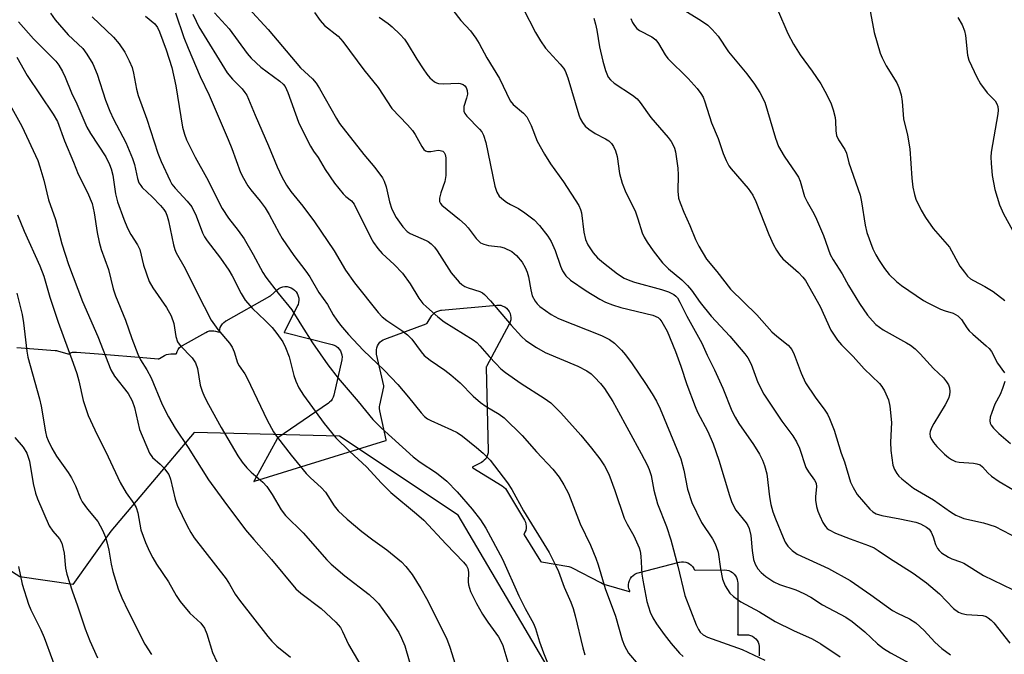
# Model space of a CAD drawing. Units: inches. Extents: x 1249768 to 1255768, y 553452 to 557452.
# Drawn here: x 1249960 to 1250188, y 556173 to 556320 of the extents above; entities that cross this region are included whole.
import ezdxf

# ---------------------------------------------------------------- set-up
doc = ezdxf.new("R2010")
doc.units = ezdxf.units.IN
doc.header["$MEASUREMENT"] = 0
for name, color, linetype in [('NTRL-Pasture Land', 2, 'Continuous'), ('NTRL-Trees', 3, 'Continuous'), ('Undefined', 1, 'Continuous')]:
    doc.layers.add(name, color=color, linetype=linetype)

msp = doc.modelspace()

# ---------------------------------------------------------------- linework, layer by layer
at = {"layer": 'NTRL-Pasture Land'}
msp.add_lwpolyline([(1249959.57, 556244.26), (1249968.47, 556243.58), (1249968.75, 556243.55), (1249969.04, 556243.48), (1249971.39, 556242.8), (1249971.45, 556242.77), (1249971.52, 556242.78), (1249971.62, 556242.8), (1249972.03, 556243.01), (1249972.47, 556243.15), (1249972.93, 556243.21), (1249973.21, 556243.2), (1249973.29, 556243.2), (1249973.34, 556243.19), (1249973.4, 556243.19), (1249978.51, 556242.77), (1249978.51, 556242.78), (1249989.66, 556241.89), (1249989.66, 556241.86), (1249992.35, 556241.64), (1249992.44, 556241.66), (1249992.47, 556241.66), (1249992.53, 556241.68), (1249992.59, 556241.7), (1249993.78, 556242.4), (1249993.81, 556242.42), (1249994.26, 556242.62), (1249994.73, 556242.74), (1249995.22, 556242.78), (1249995.25, 556242.78), (1249996.38, 556242.77), (1249996.49, 556242.76), (1249996.56, 556242.91), (1249996.71, 556243.36), (1249996.93, 556243.79), (1249997.22, 556244.17), (1249997.57, 556244.49), (1249997.91, 556244.73), (1249997.96, 556244.76), (1250003.32, 556247.77), (1250003.76, 556247.97), (1250004.23, 556248.1), (1250004.72, 556248.15), (1250005.21, 556248.12), (1250005.6, 556248.04), (1250006.47, 556247.78), (1250006.55, 556247.92), (1250006.59, 556248.4), (1250006.71, 556248.86), (1250006.91, 556249.3), (1250007.18, 556249.7), (1250007.5, 556250.05), (1250007.89, 556250.34), (1250008.02, 556250.41), (1250008.03, 556250.42), (1250018.19, 556256.13), (1250018.26, 556256.18), (1250018.28, 556256.19), (1250018.34, 556256.24), (1250019.86, 556257.6), (1250019.88, 556257.62), (1250019.9, 556257.63), (1250020.29, 556257.92), (1250020.73, 556258.14), (1250021.2, 556258.29), (1250021.68, 556258.36), (1250022.17, 556258.34), (1250022.65, 556258.25), (1250023.11, 556258.09), (1250023.54, 556257.85), (1250023.92, 556257.54), (1250024.25, 556257.18), (1250024.51, 556256.76), (1250024.54, 556256.7), (1250024.58, 556256.62), (1250024.76, 556256.16), (1250024.87, 556255.69), (1250024.89, 556255.2), (1250024.84, 556254.71), (1250024.71, 556254.24), (1250024.58, 556253.95), (1250021.57, 556247.91), (1250021.51, 556247.82), (1250021.53, 556247.76), (1250021.57, 556247.76), (1250021.64, 556247.73), (1250032.64, 556244.93), (1250033.1, 556244.77), (1250033.53, 556244.54), (1250033.92, 556244.24), (1250034.25, 556243.88), (1250034.52, 556243.47), (1250034.72, 556243.02), (1250034.85, 556242.55), (1250034.89, 556242.06), (1250034.86, 556241.57), (1250034.82, 556241.37), (1250033, 556233.22), (1250032.85, 556232.76), (1250032.63, 556232.32), (1250032.34, 556231.92), (1250031.99, 556231.58), (1250031.77, 556231.41), (1250020.02, 556223.33), (1250019.94, 556223.25), (1250019.88, 556223.17), (1250019.84, 556223.12), (1250014.53, 556213.4), (1250014.46, 556213.31), (1250014.49, 556213.26), (1250014.53, 556213.27), (1250014.61, 556213.3), (1250045.01, 556222.74), (1250045.12, 556222.76), (1250045.15, 556222.82), (1250045.12, 556222.92), (1250043.61, 556229.63), (1250043.54, 556230.11), (1250043.55, 556230.6), (1250043.61, 556230.94), (1250044.57, 556235.15), (1250044.58, 556235.25), (1250044.57, 556235.35), (1250044.57, 556235.41), (1250042.91, 556242.73), (1250042.84, 556243.22), (1250042.85, 556243.71), (1250042.94, 556244.19), (1250043.11, 556244.65), (1250043.35, 556245.07), (1250043.66, 556245.46), (1250044.02, 556245.78), (1250044.44, 556246.04), (1250044.78, 556246.2), (1250054.37, 556249.75), (1250054.45, 556249.81), (1250054.52, 556249.87), (1250054.57, 556249.91), (1250055.72, 556251.63), (1250056.03, 556252.01), (1250056.4, 556252.33), (1250056.81, 556252.59), (1250057.27, 556252.78), (1250057.74, 556252.89), (1250057.92, 556252.91), (1250070.72, 556254.08), (1250071.2, 556254.09), (1250071.69, 556254.02), (1250072.15, 556253.86), (1250072.59, 556253.64), (1250072.98, 556253.34), (1250073.32, 556252.99), (1250073.59, 556252.58), (1250073.8, 556252.14), (1250073.93, 556251.67), (1250073.99, 556251.18), (1250073.96, 556250.7), (1250073.86, 556250.22), (1250073.68, 556249.76), (1250073.63, 556249.67), (1250068.33, 556239.88), (1250068.3, 556239.79), (1250068.29, 556239.76), (1250068.28, 556239.7), (1250068.27, 556239.63), (1250068.74, 556220.37), (1250068.71, 556219.88), (1250068.6, 556219.4), (1250068.42, 556218.95), (1250068.16, 556218.53), (1250067.84, 556218.16), (1250067.47, 556217.85), (1250067.18, 556217.67), (1250065.21, 556216.62), (1250065.11, 556216.55), (1250065.11, 556216.49), (1250065.21, 556216.44), (1250072, 556212.25), (1250072.39, 556211.96), (1250072.73, 556211.61), (1250072.98, 556211.26), (1250072.99, 556211.24), (1250077.13, 556204.27), (1250077.34, 556203.84), (1250077.48, 556203.38), (1250077.54, 556202.9), (1250077.52, 556202.42), (1250077.42, 556201.94), (1250077.24, 556201.49), (1250077.05, 556201.17), (1250077, 556201), (1250077.06, 556200.93), (1250080.82, 556194.82), (1250080.86, 556194.76), (1250080.94, 556194.7), (1250081.05, 556194.69), (1250087.38, 556193.54), (1250087.86, 556193.41), (1250088.22, 556193.25), (1250094.72, 556189.87), (1250094.75, 556189.86), (1250094.81, 556189.84), (1250095.17, 556189.66), (1250095.31, 556189.56), (1250095.45, 556189.48), (1250095.55, 556189.45), (1250101.39, 556187.82), (1250101.46, 556187.78), (1250101.48, 556187.76), (1250101.54, 556187.81), (1250101.51, 556187.92), (1250101.34, 556188.41), (1250101.25, 556188.89), (1250101.23, 556189.38), (1250101.3, 556189.86), (1250101.44, 556190.33), (1250101.66, 556190.77), (1250101.95, 556191.17), (1250102.29, 556191.51), (1250102.69, 556191.8), (1250103.13, 556192.01), (1250103.44, 556192.11), (1250103.45, 556192.12), (1250103.48, 556192.13), (1250112.98, 556194.59), (1250113.02, 556194.6), (1250113.5, 556194.68), (1250113.99, 556194.68), (1250114.47, 556194.59), (1250114.93, 556194.43), (1250115.35, 556194.2), (1250115.74, 556193.9), (1250116.06, 556193.54), (1250116.33, 556193.14), (1250116.45, 556192.9), (1250116.54, 556192.77), (1250116.65, 556192.75), (1250123.52, 556192.78), (1250124.01, 556192.74), (1250124.48, 556192.62), (1250124.93, 556192.43), (1250125.34, 556192.16), (1250125.7, 556191.84), (1250126.01, 556191.45), (1250126.25, 556191.03), (1250126.41, 556190.57), (1250126.5, 556190.08), (1250126.52, 556189.78), (1250126.52, 556177.92), (1250126.5, 556177.81), (1250126.54, 556177.76), (1250126.58, 556177.77), (1250126.65, 556177.76), (1250128.52, 556177.78), (1250129.01, 556177.74), (1250129.48, 556177.63), (1250129.93, 556177.43), (1250130.34, 556177.17), (1250130.7, 556176.84), (1250131.01, 556176.45), (1250131.25, 556176.03), (1250131.41, 556175.57), (1250131.5, 556175.09), (1250131.52, 556174.78), (1250131.48, 556172.91)], dxfattribs=at)
at = {"layer": 'NTRL-Trees'}
msp.add_polyline3d([(1250131.03, 556001.58, 0), (1250127.7, 556076.02, 0), (1250100.48, 556139.91, 0), (1250061.79, 556205.45, 0), (1250034.33, 556223.75, 0), (1250000.67, 556224.55, 0), (1249981.35, 556201.72, 0), (1249972.57, 556189.43, 0), (1249960.28, 556191.18, 0), (1249940.96, 556203.47, 0)], dxfattribs=at)
at = {"layer": 'Undefined'}
for points, elevation in [([(1250028.48, 556321.81), (1250029.81, 556319.91), (1250030.87, 556318.75), (1250034.02, 556316.28), (1250035.09, 556315.09), (1250039.96, 556308.55), (1250043.27, 556304.42), (1250046.46, 556299.59), (1250050.08, 556295.76), (1250051.19, 556294.49), (1250051.82, 556293.54), (1250053.36, 556290.77), (1250053.84, 556290.11), (1250054.21, 556289.79), (1250054.69, 556289.63), (1250055.47, 556289.66), (1250057.12, 556289.91), (1250057.64, 556289.89), (1250058.24, 556289.68), (1250058.56, 556289.37), (1250058.78, 556288.93), (1250058.91, 556288.19), (1250058.94, 556284.03), (1250058.72, 556282.67), (1250057.8, 556280.08), (1250057.48, 556278.8), (1250057.49, 556278.07), (1250057.69, 556277.62), (1250058, 556277.2), (1250062.1, 556273.9), (1250063.4, 556272.76), (1250064.11, 556271.95), (1250065.98, 556269.48), (1250066.55, 556268.86), (1250066.97, 556268.52), (1250067.72, 556268.17), (1250068.83, 556267.87), (1250071.62, 556267.52), (1250072.42, 556267.33), (1250074.19, 556266.46), (1250075.3, 556265.58), (1250076.58, 556264.01), (1250077.33, 556262.79), (1250077.75, 556261.7), (1250078.07, 556260.58), (1250078.58, 556257.57), (1250078.95, 556256.19), (1250079.58, 556254.97), (1250080.1, 556254.34), (1250080.73, 556253.77), (1250083.29, 556251.9), (1250085.01, 556250.95), (1250095, 556247.02), (1250096.84, 556246.13), (1250097.95, 556245.26), (1250099.57, 556243.66), (1250100.51, 556242.57), (1250102.1, 556240.49), (1250105.19, 556235.92), (1250106.71, 556233.52), (1250107.71, 556231.82), (1250108.54, 556230.06), (1250113.34, 556218.46), (1250114.01, 556215.88), (1250114.89, 556211.44), (1250115.86, 556208.41), (1250118.12, 556203.78), (1250120.65, 556200), (1250121.21, 556199), (1250121.55, 556198.23), (1250121.95, 556196.87), (1250122.49, 556193.07), (1250122.99, 556190.63), (1250123.27, 556189.85), (1250123.64, 556189.09), (1250124.71, 556187.44), (1250125.54, 556186.63), (1250127.23, 556185.42), (1250131.54, 556183.12), (1250135.21, 556180.87), (1250139.4, 556178.76), (1250143.73, 556176.81), (1250145.78, 556175.64), (1250150.2, 556172.67)], 414), ([(1250060.56, 556322.31), (1250062.42, 556319.94), (1250064.62, 556317.54), (1250065.85, 556315.85), (1250066.64, 556314.61), (1250068.46, 556311.33), (1250071.38, 556306.53), (1250073.83, 556301.38), (1250074.53, 556300.51), (1250076.93, 556298.46), (1250077.67, 556297.63), (1250078.67, 556295.64), (1250080.11, 556291.98), (1250081.77, 556288.98), (1250083.16, 556286.79), (1250086.21, 556282.61), (1250089.69, 556277.13), (1250090.11, 556276.23), (1250090.33, 556275.45), (1250090.9, 556270.93), (1250091.25, 556269.27), (1250091.79, 556268), (1250093.05, 556266.17), (1250094.08, 556265.01), (1250095.45, 556263.84), (1250098.71, 556261.31), (1250100.25, 556260.32), (1250101.56, 556259.73), (1250102.65, 556259.36), (1250108.86, 556257.69), (1250110.5, 556257.16), (1250111.74, 556256.55), (1250112.19, 556256.16), (1250112.54, 556255.73), (1250113.12, 556254.76), (1250114.77, 556251.52), (1250118.18, 556245.3), (1250119.43, 556242.51), (1250121.12, 556239.12), (1250123.09, 556234.83), (1250125.19, 556229.6), (1250125.89, 556228.1), (1250126.77, 556226.67), (1250130.18, 556221.84), (1250131.58, 556219.54), (1250132.27, 556218.22), (1250132.73, 556216.92), (1250133.22, 556215.04), (1250133.87, 556209.67), (1250134.2, 556207.96), (1250134.66, 556206.24), (1250135.25, 556204.58), (1250137.01, 556200.27), (1250137.53, 556199.24), (1250138.15, 556198.29), (1250139.11, 556197.25), (1250140.28, 556196.43), (1250147.54, 556193.08), (1250152.54, 556190.3), (1250157.37, 556187.02), (1250162.35, 556183.4), (1250163.49, 556182.75), (1250166.27, 556181.46), (1250167.73, 556180.56), (1250169.68, 556178.74), (1250172.16, 556176.03), (1250173.78, 556174.57), (1250175.77, 556173.12)], 410), ([(1250076.84, 556322.75), (1250079.7, 556317.19), (1250080.84, 556315.22), (1250081.97, 556313.57), (1250085.42, 556309.85), (1250086.15, 556308.94), (1250086.54, 556308.28), (1250087.17, 556306.67), (1250089.72, 556298.09), (1250090.04, 556297.25), (1250090.54, 556296.33), (1250091.17, 556295.49), (1250092.06, 556294.76), (1250093.53, 556293.82), (1250095.91, 556292.55), (1250096.65, 556292.06), (1250097.29, 556291.49), (1250097.76, 556290.8), (1250098.2, 556289.78), (1250098.62, 556288.44), (1250099.18, 556284.53), (1250099.73, 556282.28), (1250100.64, 556280.12), (1250102.75, 556275.87), (1250103.4, 556274.06), (1250104.42, 556270.82), (1250104.86, 556269.83), (1250105.52, 556268.66), (1250106.91, 556266.65), (1250109.06, 556263.89), (1250110.48, 556262.47), (1250113.56, 556259.94), (1250114.9, 556258.58), (1250115.8, 556257.53), (1250117.84, 556254.71), (1250120.33, 556251.53), (1250124.69, 556246.9), (1250128.19, 556242.79), (1250128.83, 556241.86), (1250129.61, 556240.38), (1250131.15, 556236.18), (1250132.55, 556233.46), (1250136.73, 556227.18), (1250139.26, 556223.81), (1250140.14, 556222.45), (1250140.83, 556220.94), (1250142.31, 556216.46), (1250142.9, 556215.45), (1250144.29, 556213.56), (1250144.67, 556212.83), (1250144.78, 556212.04), (1250144.49, 556209.81), (1250144.55, 556208.94), (1250144.79, 556207.49), (1250145.09, 556206.36), (1250145.51, 556205.31), (1250146.23, 556203.76), (1250146.81, 556202.81), (1250147.25, 556202.37), (1250147.69, 556202.05), (1250149.19, 556201.29), (1250152.56, 556199.95), (1250156.79, 556198.45), (1250158.09, 556197.86), (1250159.06, 556197.31), (1250161.69, 556195.48), (1250167.11, 556192.06), (1250170.21, 556189.8), (1250173.22, 556187.22), (1250176.46, 556183.85), (1250177.6, 556183.01), (1250178.38, 556182.69), (1250179.51, 556182.47), (1250183.31, 556182.24), (1250184.05, 556182.01), (1250184.54, 556181.72), (1250185.2, 556181.16), (1250185.8, 556180.51), (1250189.54, 556175.85)], 408), ([(1250113.5, 556322.75), (1250117.92, 556320.03), (1250119.57, 556318.88), (1250120.61, 556317.88), (1250121.96, 556316.35), (1250124.37, 556312.71), (1250128.66, 556307.61), (1250130.42, 556305.24), (1250131.67, 556303.3), (1250132.78, 556301.07), (1250135.28, 556292.69), (1250135.96, 556290.78), (1250137.26, 556288.58), (1250140, 556284.61), (1250140.58, 556283.66), (1250140.95, 556282.75), (1250141.99, 556279.19), (1250142.59, 556278), (1250144.15, 556275.28), (1250144.79, 556273.99), (1250146.37, 556270.2), (1250147.94, 556265.78), (1250148.62, 556264.54), (1250150.72, 556261.31), (1250152.15, 556258.6), (1250154.7, 556254.46), (1250156.59, 556251.78), (1250157.71, 556250.43), (1250158.52, 556249.59), (1250160.17, 556248.32), (1250165.57, 556245.37), (1250166.51, 556244.77), (1250167.57, 556243.95), (1250168.75, 556242.83), (1250171.87, 556239.42), (1250174.15, 556237.23), (1250174.87, 556236.35), (1250175.31, 556235.65), (1250175.58, 556234.89), (1250175.64, 556234.07), (1250175.56, 556233.25), (1250175.33, 556232.48), (1250174.58, 556231.01), (1250171.92, 556226.65), (1250171.37, 556225.63), (1250171.07, 556224.85), (1250170.99, 556224.34), (1250171.11, 556223.61), (1250171.43, 556222.91), (1250171.85, 556222.25), (1250172.6, 556221.38), (1250174.43, 556219.55), (1250175.29, 556218.8), (1250175.98, 556218.34), (1250176.98, 556217.9), (1250177.77, 556217.7), (1250181.1, 556217.5), (1250181.89, 556217.36), (1250182.62, 556217.09), (1250183.23, 556216.64), (1250184.42, 556215.25), (1250185.31, 556214.47), (1250187.02, 556213.27), (1250190.2, 556211.37)], 402), ([(1250135.76, 556322.46), (1250138.15, 556316.97), (1250139.43, 556314.47), (1250141, 556312.02), (1250143.75, 556308.24), (1250145.77, 556305.27), (1250147.16, 556302.74), (1250148.16, 556300.67), (1250148.63, 556299.25), (1250149.05, 556297.51), (1250149.14, 556296.66), (1250149.2, 556294.4), (1250149.38, 556293.31), (1250149.86, 556292.29), (1250151.33, 556290.08), (1250151.7, 556289.23), (1250152.28, 556287.03), (1250154.83, 556279.52), (1250155.15, 556277.94), (1250156.02, 556272.59), (1250156.39, 556270.89), (1250157.82, 556267.13), (1250158.47, 556265.74), (1250159.25, 556264.38), (1250160.49, 556262.52), (1250161.57, 556261.16), (1250163.26, 556259.51), (1250164.42, 556258.6), (1250169.55, 556255.15), (1250170.55, 556254.56), (1250173.45, 556253.14), (1250174.53, 556252.73), (1250176.38, 556252.17), (1250177.5, 556251.56), (1250178.3, 556250.73), (1250179.55, 556248.79), (1250180.08, 556248.11), (1250180.92, 556247.31), (1250184.08, 556244.63), (1250184.72, 556244.01), (1250185.25, 556243.34), (1250186.7, 556240.66), (1250188.28, 556238.43)], 400), ([(1250157.02, 556322.96), (1250158.13, 556317.15), (1250159.47, 556312.37), (1250159.94, 556311.3), (1250160.92, 556309.48), (1250163.32, 556305.52), (1250163.79, 556304.45), (1250164.33, 556302.77), (1250164.63, 556301.17), (1250164.92, 556297.17), (1250165.84, 556293.44), (1250166.37, 556290.23), (1250166.8, 556283.47), (1250167.03, 556281.4), (1250167.43, 556279.69), (1250167.79, 556278.58), (1250169.03, 556276.06), (1250170.02, 556274.35), (1250171.79, 556271.77), (1250175.52, 556267.46), (1250177.98, 556263.11), (1250179, 556261.66), (1250179.75, 556260.75), (1250180.38, 556260.19), (1250181.08, 556259.73), (1250183.76, 556258.4), (1250185.65, 556257.25), (1250188.36, 556255.14)], 398), ([(1250043.51, 556320.69), (1250045.61, 556319.22), (1250046.5, 556318.49), (1250048.38, 556316.68), (1250049.35, 556315.61), (1250049.99, 556314.67), (1250052.22, 556310.96), (1250053.66, 556308.72), (1250054.5, 556307.5), (1250055.25, 556306.64), (1250056.29, 556305.77), (1250056.74, 556305.51), (1250057.25, 556305.34), (1250058.39, 556305.26), (1250061.77, 556305.46), (1250062.25, 556305.36), (1250062.91, 556305.09), (1250063.31, 556304.79), (1250063.63, 556304.41), (1250063.89, 556303.72), (1250063.93, 556302.91), (1250063.74, 556301.97), (1250063.13, 556300.02), (1250063.07, 556299.48), (1250063.13, 556298.95), (1250063.32, 556298.45), (1250063.77, 556297.81), (1250066.75, 556294.81), (1250067.28, 556294.14), (1250067.68, 556293.41), (1250068.21, 556291.7), (1250070.27, 556281.61), (1250070.77, 556280.22), (1250071.31, 556279.3), (1250071.87, 556278.72), (1250072.97, 556277.9), (1250073.93, 556277.33), (1250075.76, 556276.4), (1250077.25, 556275.4), (1250079.38, 556273.77), (1250080.6, 556272.53), (1250082.56, 556270.04), (1250083.32, 556268.82), (1250084.24, 556266.73), (1250085.45, 556263.06), (1250085.91, 556261.99), (1250086.72, 556260.84), (1250087.83, 556259.86), (1250091.39, 556257.35), (1250094.6, 556255.43), (1250095.87, 556254.77), (1250097.5, 556254.13), (1250099.45, 556253.55), (1250106.88, 556251.75), (1250108.07, 556251.17), (1250108.46, 556250.83), (1250108.97, 556250.18), (1250110.18, 556248.02), (1250112.12, 556243.35), (1250113.38, 556239.94), (1250114.71, 556235.71), (1250116.65, 556230.59), (1250117.24, 556229.32), (1250119.56, 556224.85), (1250120.83, 556221.95), (1250122.18, 556218.18), (1250124.59, 556210.04), (1250125.16, 556208.37), (1250126.11, 556206.61), (1250128.46, 556203.71), (1250128.89, 556203.03), (1250129.18, 556202.39), (1250129.56, 556200.74), (1250129.89, 556197.26), (1250130.19, 556195.18), (1250130.52, 556194.1), (1250131.19, 556193.04), (1250131.96, 556192.22), (1250133.02, 556191.28), (1250134.88, 556189.99), (1250136.17, 556189.41), (1250139.98, 556188.16), (1250141.86, 556187.31), (1250143.43, 556186.48), (1250146.12, 556184.72), (1250151.58, 556181.84), (1250153, 556180.82), (1250155.97, 556178.43), (1250158.89, 556175.7), (1250160.27, 556174.58), (1250161.91, 556173.57), (1250166.26, 556171.2)], 412), ([(1250093.16, 556320.46), (1250093.6, 556319.13), (1250093.9, 556317.7), (1250094.52, 556313.86), (1250095.26, 556310.49), (1250095.87, 556308.34), (1250096.52, 556306.85), (1250097.02, 556306.2), (1250097.91, 556305.44), (1250102.12, 556302.67), (1250103.2, 556301.8), (1250103.89, 556300.97), (1250106.38, 556297.47), (1250110.41, 556292.89), (1250111.09, 556291.94), (1250111.67, 556290.91), (1250111.89, 556290.37), (1250112.11, 556289.53), (1250112.62, 556285.73), (1250112.7, 556284.26), (1250112.63, 556280.42), (1250112.84, 556278.79), (1250113.18, 556277.71), (1250114.03, 556275.59), (1250115.41, 556272.49), (1250116.73, 556269.25), (1250117.51, 556267.69), (1250119.32, 556264.71), (1250121.68, 556261.87), (1250124.86, 556257.73), (1250130.94, 556251.85), (1250134.44, 556247.92), (1250135.61, 556246.85), (1250138.18, 556244.79), (1250139.04, 556243.81), (1250139.61, 556242.66), (1250141.17, 556238.33), (1250142.23, 556236.12), (1250144.45, 556232.79), (1250146.71, 556229.79), (1250147.29, 556228.86), (1250147.8, 556227.83), (1250148.83, 556225.11), (1250150.44, 556219.83), (1250151.21, 556217.77), (1250152.66, 556213.13), (1250153.21, 556211.85), (1250154.18, 556210.24), (1250157.12, 556206.86), (1250157.77, 556206.25), (1250158.58, 556205.75), (1250159.85, 556205.37), (1250164.05, 556204.61), (1250167.76, 556203.85), (1250168.83, 556203.47), (1250170.25, 556202.69), (1250170.85, 556202.18), (1250171.31, 556201.5), (1250171.76, 556200.47), (1250172.3, 556198.67), (1250172.81, 556197.72), (1250173.14, 556197.3), (1250173.73, 556196.76), (1250175.32, 556195.71), (1250176.11, 556195.37), (1250178.09, 556194.69), (1250178.9, 556194.32), (1250183.43, 556191.46), (1250190.12, 556188.28)], 406), ([(1250101.75, 556320.43), (1250102.19, 556319.47), (1250102.64, 556318.75), (1250103.18, 556318.11), (1250103.8, 556317.63), (1250106.62, 556316.17), (1250107.52, 556315.5), (1250108.17, 556314.64), (1250109.69, 556312.01), (1250110.31, 556311.11), (1250115.05, 556306.52), (1250117.14, 556304.19), (1250118.01, 556303.07), (1250118.49, 556302.18), (1250118.91, 556301.15), (1250120.46, 556296.25), (1250121.95, 556292.66), (1250123.14, 556289.13), (1250123.82, 556287.56), (1250124.49, 556286.3), (1250124.98, 556285.6), (1250128.95, 556281.05), (1250129.99, 556279.55), (1250130.71, 556278.02), (1250133.73, 556270.45), (1250134.82, 556268.02), (1250135.5, 556266.75), (1250136.29, 556265.61), (1250137, 556264.75), (1250140.56, 556261.63), (1250141.59, 556260.56), (1250142.19, 556259.76), (1250145.58, 556253.75), (1250148.05, 556248.27), (1250149.62, 556245.92), (1250150.54, 556244.84), (1250153.21, 556242.21), (1250155.81, 556239.29), (1250159.34, 556235.96), (1250159.91, 556235.27), (1250160.5, 556234.27), (1250161.44, 556232.12), (1250161.75, 556230.69), (1250162.12, 556226.87), (1250161.87, 556222.37), (1250161.94, 556220.46), (1250162.44, 556217.06), (1250162.81, 556216.04), (1250163.32, 556215.11), (1250163.85, 556214.47), (1250164.48, 556213.89), (1250167.18, 556211.71), (1250171.86, 556209.03), (1250175.75, 556206.26), (1250176.99, 556205.49), (1250177.76, 556205.11), (1250178.87, 556204.72), (1250183.41, 556203.71), (1250186.09, 556202.8), (1250193.23, 556199.15)], 404), ([(1250177.51, 556320.66), (1250178.46, 556318.9), (1250179, 556317.58), (1250179.22, 556316.44), (1250179.73, 556311.9), (1250180.06, 556310.78), (1250180.62, 556309.45), (1250181.85, 556306.82), (1250182.73, 556305.32), (1250184.25, 556303.22), (1250186.11, 556301.33), (1250186.51, 556300.69), (1250186.78, 556300), (1250186.86, 556299.2), (1250186.78, 556298.35), (1250185.23, 556289.48), (1250185.14, 556288.34), (1250185.18, 556286.91), (1250185.42, 556284.04), (1250186.04, 556280.85), (1250187.1, 556277.27), (1250188.07, 556275.19), (1250190.16, 556271.39)], 396), ([(1250188.4, 556236.37), (1250187.83, 556234.74), (1250187.26, 556233.41), (1250186.07, 556231.13), (1250185.33, 556229.22), (1250184.99, 556228.12), (1250184.9, 556227.31), (1250185, 556226.78), (1250185.22, 556226.27), (1250185.72, 556225.59), (1250186.99, 556224.36), (1250189.67, 556222.03)], 400)]:
    msp.add_lwpolyline(points, dxfattribs=dict(at, elevation=elevation))
for points in [[(1249967.42, 556321.6, 428), (1249968.48, 556320.06, 428), (1249971.51, 556316.65, 428), (1249974.91, 556313.45, 428), (1249975.83, 556312.17, 428), (1249977.16, 556309.91, 428), (1249978.19, 556307.54, 428), (1249980.13, 556301.5, 428), (1249981.12, 556298.92, 428), (1249981.97, 556297.14, 428), (1249984.8, 556291.67, 428), (1249986.36, 556287.97, 428), (1249986.83, 556286.61, 428), (1249987.55, 556283.37, 428), (1249987.88, 556282.4, 428), (1249988.28, 556281.72, 428), (1249988.63, 556281.3, 428), (1249990.94, 556279.15, 428), (1249992.89, 556277.12, 428), (1249993.61, 556276.23, 428), (1249994.09, 556275.48, 428), (1249994.43, 556274.69, 428), (1249994.73, 556273.58, 428), (1249995.87, 556268, 428), (1249996.18, 556266.96, 428), (1249996.51, 556266.19, 428), (1249998.58, 556262.56, 428), (1250001.37, 556256.93, 428), (1250004.62, 556250.62, 428), (1250006.17, 556248.42, 428), (1250008.82, 556245.3, 428), (1250009.46, 556244.35, 428), (1250009.92, 556243.29, 428), (1250010.71, 556240.72, 428), (1250011.11, 556240.01, 428), (1250012.37, 556238.17, 428), (1250012.94, 556237.17, 428), (1250017.53, 556227.42, 428), (1250019.03, 556224.73, 428), (1250019.96, 556223.42, 428), (1250023.12, 556219.33, 428), (1250026.61, 556215.13, 428), (1250027.58, 556214.09, 428), (1250030.06, 556211.84, 428), (1250031.05, 556210.8, 428), (1250033.11, 556207.6, 428), (1250034.03, 556206.49, 428), (1250036.1, 556204.52, 428), (1250039.49, 556201.67, 428), (1250042.03, 556199.74, 428), (1250045.28, 556197.47, 428), (1250048.69, 556194.64, 428), (1250049.69, 556193.56, 428), (1250051.16, 556191.71, 428), (1250053.17, 556188.51, 428), (1250054.43, 556186.19, 428), (1250059.07, 556176.96, 428), (1250059.84, 556174.93, 428), (1250061.09, 556170.96, 428)], [(1249996.34, 556321.72, 422), (1249998.3, 556316, 422), (1249999.23, 556313.53, 422), (1250002.04, 556306.95, 422), (1250004.16, 556302.67, 422), (1250008.52, 556292.42, 422), (1250009.39, 556290.28, 422), (1250011.41, 556284.76, 422), (1250012.05, 556283.46, 422), (1250013.07, 556281.71, 422), (1250013.74, 556280.78, 422), (1250015.91, 556278.14, 422), (1250017.11, 556276.58, 422), (1250018.01, 556275.06, 422), (1250020.31, 556270.7, 422), (1250021.07, 556269.46, 422), (1250023.71, 556265.57, 422), (1250026.49, 556261.95, 422), (1250027.43, 556260.61, 422), (1250029.56, 556256.98, 422), (1250031.51, 556254.2, 422), (1250032.86, 556251.85, 422), (1250033.67, 556250.6, 422), (1250034.56, 556249.44, 422), (1250036.41, 556247.26, 422), (1250039.82, 556243.68, 422), (1250044.71, 556238.92, 422), (1250047.8, 556235.66, 422), (1250050.3, 556232.8, 422), (1250053.18, 556229.14, 422), (1250053.96, 556228.29, 422), (1250054.69, 556227.73, 422), (1250055.44, 556227.33, 422), (1250060.21, 556225.23, 422), (1250061.54, 556224.57, 422), (1250062.76, 556223.74, 422), (1250066.06, 556221.15, 422), (1250067.61, 556219.82, 422), (1250069.17, 556218.16, 422), (1250073.23, 556212.94, 422), (1250074.23, 556211.39, 422), (1250076.95, 556206.48, 422), (1250082.86, 556196.79, 422), (1250084.43, 556193.71, 422), (1250084.99, 556192.41, 422), (1250086.31, 556188.77, 422), (1250087.9, 556185.29, 422), (1250088.44, 556183.87, 422), (1250088.9, 556182.17, 422), (1250090.62, 556174.77, 422), (1250091.12, 556173.1, 422)], [(1250000.38, 556321.38, 420), (1250001.08, 556319.76, 420), (1250001.76, 556318.5, 420), (1250008.33, 556307.86, 420), (1250009.56, 556306.38, 420), (1250011.74, 556304.15, 420), (1250012.4, 556303.31, 420), (1250012.84, 556302.63, 420), (1250014.77, 556298.02, 420), (1250017.89, 556290.96, 420), (1250019.87, 556286.1, 420), (1250020.98, 556283.77, 420), (1250022.04, 556281.84, 420), (1250023.03, 556280.33, 420), (1250025.84, 556276.97, 420), (1250028.52, 556273.33, 420), (1250033.04, 556266.64, 420), (1250035.68, 556262.15, 420), (1250037.76, 556259.22, 420), (1250043.28, 556252.36, 420), (1250044.21, 556251.33, 420), (1250045.26, 556250.48, 420), (1250048.71, 556248.22, 420), (1250050.09, 556247.18, 420), (1250051.07, 556246.17, 420), (1250053.2, 556243.26, 420), (1250053.94, 556242.44, 420), (1250055.3, 556241.35, 420), (1250058.73, 556239.03, 420), (1250060.09, 556237.95, 420), (1250062.25, 556236.05, 420), (1250065.28, 556233.02, 420), (1250066.93, 556231.5, 420), (1250068.24, 556230.59, 420), (1250071.29, 556228.84, 420), (1250072.45, 556227.95, 420), (1250076.62, 556223.86, 420), (1250079.92, 556220.09, 420), (1250083.71, 556216.09, 420), (1250085.18, 556214.28, 420), (1250086.24, 556212.51, 420), (1250087.31, 556210.44, 420), (1250090, 556203.43, 420), (1250092.42, 556198.55, 420), (1250093.66, 556195.54, 420), (1250094.23, 556193.93, 420), (1250095.84, 556188.51, 420), (1250098.23, 556182.06, 420), (1250099.77, 556176.6, 420), (1250100.28, 556175.23, 420), (1250101.22, 556173.52, 420), (1250103.43, 556170.89, 420)], [(1250005.36, 556321.7, 418), (1250008.77, 556318.01, 418), (1250012.94, 556312.34, 418), (1250013.87, 556311.23, 418), (1250016.11, 556309.11, 418), (1250020.46, 556305.91, 418), (1250021.27, 556305.19, 418), (1250021.71, 556304.63, 418), (1250022.33, 556303.31, 418), (1250024.81, 556296.42, 418), (1250026.25, 556293.38, 418), (1250027.58, 556290.88, 418), (1250028.32, 556289.7, 418), (1250029.39, 556288.23, 418), (1250030.96, 556285.49, 418), (1250033.14, 556282.31, 418), (1250035.19, 556279.82, 418), (1250035.81, 556279.21, 418), (1250037.05, 556278.2, 418), (1250037.71, 556277.43, 418), (1250041.57, 556269.61, 418), (1250042.16, 556268.59, 418), (1250043.2, 556267.15, 418), (1250044.16, 556266.04, 418), (1250046.97, 556263.5, 418), (1250048.91, 556261.5, 418), (1250050.7, 556259.02, 418), (1250052.7, 556255.66, 418), (1250053.62, 556254.48, 418), (1250054.43, 556253.64, 418), (1250057.05, 556251.35, 418), (1250058.57, 556250.17, 418), (1250065.23, 556246.04, 418), (1250066.07, 556245.42, 418), (1250066.84, 556244.66, 418), (1250068.93, 556242.2, 418), (1250070.48, 556240.52, 418), (1250071.7, 556239.32, 418), (1250072.76, 556238.45, 418), (1250076.41, 556235.91, 418), (1250081.71, 556232.57, 418), (1250083.22, 556231.47, 418), (1250085.52, 556229.14, 418), (1250090.17, 556223.94, 418), (1250092.66, 556221, 418), (1250094.57, 556218.49, 418), (1250095.63, 556216.88, 418), (1250096.64, 556214.93, 418), (1250098.07, 556211.18, 418), (1250100.22, 556204.8, 418), (1250100.9, 556203.37, 418), (1250102.45, 556200.7, 418), (1250103.69, 556197.9, 418), (1250103.92, 556197.09, 418), (1250104.1, 556195.95, 418), (1250104.34, 556191.84, 418), (1250104.53, 556190.38, 418), (1250105.49, 556185.48, 418), (1250106.27, 556182.97, 418), (1250106.87, 556181.69, 418), (1250107.72, 556180.28, 418), (1250109.46, 556177.83, 418), (1250111.11, 556175.74, 418), (1250113.05, 556173.49, 418), (1250113.92, 556172.76, 418)], [(1250013.21, 556322.83, 416), (1250017.78, 556317.86, 416), (1250025.27, 556308.97, 416), (1250028.03, 556306.43, 416), (1250028.91, 556305.41, 416), (1250029.69, 556304.18, 416), (1250033.63, 556297.27, 416), (1250034.34, 556296.14, 416), (1250039.92, 556288.96, 416), (1250042.5, 556285.94, 416), (1250044.25, 556283.51, 416), (1250044.66, 556282.75, 416), (1250045.12, 556281.46, 416), (1250045.92, 556277.98, 416), (1250046.44, 556276.3, 416), (1250047.45, 556274.31, 416), (1250048.98, 556272.16, 416), (1250049.94, 556271.12, 416), (1250050.65, 556270.62, 416), (1250054.36, 556269.06, 416), (1250054.86, 556268.79, 416), (1250055.5, 556268.28, 416), (1250056.27, 556267.5, 416), (1250056.95, 556266.63, 416), (1250060.17, 556261.53, 416), (1250062, 556259.41, 416), (1250062.6, 556258.85, 416), (1250063.29, 556258.39, 416), (1250064.09, 556258.06, 416), (1250066.79, 556257.2, 416), (1250067.42, 556256.88, 416), (1250067.88, 556256.54, 416), (1250069.29, 556255.05, 416), (1250074.07, 556249.41, 416), (1250076.43, 556246.84, 416), (1250077.49, 556245.86, 416), (1250079.92, 556244.25, 416), (1250081.95, 556243.07, 416), (1250089.53, 556239.93, 416), (1250091.6, 556238.84, 416), (1250092.55, 556238.17, 416), (1250093.38, 556237.38, 416), (1250094.74, 556235.91, 416), (1250095.63, 556234.75, 416), (1250097.57, 556231.77, 416), (1250098.48, 556230.23, 416), (1250104.17, 556219.71, 416), (1250105.55, 556217.08, 416), (1250106.02, 556216, 416), (1250106.45, 556214.66, 416), (1250107.13, 556211.25, 416), (1250107.97, 556208.08, 416), (1250110.02, 556202.8, 416), (1250111.06, 556199.78, 416), (1250112.67, 556193.64, 416), (1250114.3, 556186.88, 416), (1250116.93, 556180.05, 416), (1250117.43, 556178.99, 416), (1250117.81, 556178.41, 416), (1250118.55, 556177.74, 416), (1250119.53, 556177.23, 416), (1250127.56, 556174.37, 416), (1250132.82, 556171.91, 416)], [(1249960.01, 556319.61, 430), (1249963.45, 556315.67, 430), (1249968.61, 556310.55, 430), (1249969.31, 556309.64, 430), (1249970.2, 556308.15, 430), (1249970.81, 556306.81, 430), (1249972.25, 556303.23, 430), (1249973.52, 556300.62, 430), (1249975.83, 556295.22, 430), (1249976.65, 556293.8, 430), (1249980.17, 556288.37, 430), (1249981.06, 556286.65, 430), (1249981.44, 556285.58, 430), (1249981.79, 556284.18, 430), (1249982.42, 556279.8, 430), (1249982.93, 556278, 430), (1249984.36, 556273.94, 430), (1249985.24, 556271.87, 430), (1249986, 556270.4, 430), (1249987.51, 556268.05, 430), (1249988.04, 556266.95, 430), (1249988.9, 556263.35, 430), (1249990.22, 556259.55, 430), (1249991.09, 556258.05, 430), (1249994.23, 556253.48, 430), (1249995.3, 556251.58, 430), (1249995.92, 556249.85, 430), (1249996.39, 556246.8, 430), (1249996.77, 556245.61, 430), (1249997.44, 556244.71, 430), (1250000.17, 556241.85, 430), (1250000.94, 556240.72, 430), (1250001.42, 556239.41, 430), (1250002.07, 556235.53, 430), (1250002.51, 556234.15, 430), (1250003.04, 556232.82, 430), (1250003.94, 556231.04, 430), (1250006.93, 556225.71, 430), (1250010.76, 556219.19, 430), (1250011.76, 556217.72, 430), (1250012.87, 556216.43, 430), (1250013.89, 556215.43, 430), (1250016.53, 556213.11, 430), (1250017.5, 556212.08, 430), (1250018.75, 556210.21, 430), (1250020.81, 556206.67, 430), (1250021.83, 556205.36, 430), (1250025.92, 556201.37, 430), (1250031.41, 556195.09, 430), (1250032.37, 556194.12, 430), (1250035.57, 556191.43, 430), (1250041.17, 556187.1, 430), (1250042.57, 556185.82, 430), (1250043.3, 556185.02, 430), (1250044.35, 556183.62, 430), (1250046.73, 556180.28, 430), (1250048.01, 556178.28, 430), (1250048.7, 556177, 430), (1250049.47, 556175.18, 430), (1250051.27, 556168.81, 430)], [(1249977.03, 556320.8, 426), (1249982, 556316.11, 426), (1249983.26, 556314.53, 426), (1249984.59, 556312.62, 426), (1249985.62, 556310.64, 426), (1249986.27, 556309.1, 426), (1249986.63, 556307.75, 426), (1249987.34, 556304.02, 426), (1249987.71, 556302.6, 426), (1249989.66, 556297.12, 426), (1249992.23, 556289.23, 426), (1249992.99, 556287.33, 426), (1249995.08, 556282.8, 426), (1249995.52, 556282.05, 426), (1249996.22, 556281.12, 426), (1249999.05, 556278.13, 426), (1250000.13, 556276.78, 426), (1250001.12, 556274.76, 426), (1250002.62, 556270.78, 426), (1250003.04, 556269.91, 426), (1250003.7, 556268.95, 426), (1250006.79, 556264.94, 426), (1250008.69, 556262.12, 426), (1250009.42, 556260.87, 426), (1250011.56, 556256.72, 426), (1250012.44, 556255.24, 426), (1250014.13, 556253.29, 426), (1250017.06, 556250.53, 426), (1250018.7, 556248.88, 426), (1250019.8, 556247.5, 426), (1250021.15, 556245.57, 426), (1250021.82, 556244.28, 426), (1250022.65, 556242.11, 426), (1250023.73, 556237.76, 426), (1250024.17, 556236.46, 426), (1250024.86, 556234.96, 426), (1250025.98, 556233.25, 426), (1250030.75, 556226.67, 426), (1250033.43, 556223.39, 426), (1250036.72, 556220.21, 426), (1250040.55, 556216.67, 426), (1250044.07, 556212.86, 426), (1250046.16, 556210.73, 426), (1250052.15, 556205.79, 426), (1250053.85, 556204.3, 426), (1250059.01, 556198.74, 426), (1250063.02, 556194.58, 426), (1250063.7, 556193.73, 426), (1250063.99, 556193.08, 426), (1250064.14, 556192.23, 426), (1250064.1, 556190, 426), (1250064.16, 556189.33, 426), (1250064.66, 556187.81, 426), (1250066, 556185.01, 426), (1250067.42, 556182.57, 426), (1250068.64, 556180.67, 426), (1250071.11, 556177.33, 426), (1250071.7, 556176.32, 426), (1250072.1, 556175.26, 426), (1250073.26, 556171.45, 426)], [(1249989.35, 556320.97, 424), (1249991.54, 556319.17, 424), (1249992.15, 556318.33, 424), (1249992.63, 556317.28, 424), (1249994.14, 556313.13, 424), (1249995.46, 556309.07, 424), (1249996.39, 556304.81, 424), (1249997.97, 556295.27, 424), (1249998.41, 556293.64, 424), (1249998.91, 556292.36, 424), (1250000.92, 556288.3, 424), (1250003.53, 556283.6, 424), (1250007.13, 556276.4, 424), (1250008.59, 556274.21, 424), (1250010.88, 556271.35, 424), (1250012.26, 556269.4, 424), (1250014.35, 556265.78, 424), (1250016.52, 556261.65, 424), (1250017.23, 556260.51, 424), (1250020.13, 556256.8, 424), (1250023.3, 556252.96, 424), (1250025.47, 556249.32, 424), (1250028.02, 556245.36, 424), (1250031.62, 556240.24, 424), (1250033.99, 556237.2, 424), (1250038.61, 556231.78, 424), (1250042.02, 556227.62, 424), (1250043.97, 556225.64, 424), (1250051.39, 556218.95, 424), (1250052.95, 556217.74, 424), (1250056.74, 556215.27, 424), (1250059.18, 556213.35, 424), (1250061.53, 556210.85, 424), (1250065.01, 556206.86, 424), (1250066.95, 556204.36, 424), (1250068.16, 556202.44, 424), (1250072.08, 556195.28, 424), (1250075.85, 556186.81, 424), (1250077.33, 556183.88, 424), (1250079.25, 556180.36, 424), (1250079.7, 556179.22, 424), (1250080.64, 556176.15, 424), (1250081.55, 556173.59, 424), (1250085.59, 556163.51, 424)], [(1249959.57, 556311.49, 432), (1249961.97, 556307.2, 432), (1249968.01, 556298.27, 432), (1249969.01, 556296.55, 432), (1249970.61, 556292.06, 432), (1249972.69, 556287.15, 432), (1249973.78, 556284.38, 432), (1249975.93, 556280.12, 432), (1249977.01, 556277.61, 432), (1249977.53, 556275.43, 432), (1249978.17, 556270.91, 432), (1249978.63, 556268.64, 432), (1249979.14, 556266.96, 432), (1249980.82, 556262.3, 432), (1249981.92, 556257.87, 432), (1249982.44, 556256.2, 432), (1249984.75, 556250.6, 432), (1249986.2, 556246.34, 432), (1249987.59, 556242.74, 432), (1249988.25, 556241.42, 432), (1249989.68, 556239.08, 432), (1249990.69, 556237.26, 432), (1249993.22, 556231.08, 432), (1249994.75, 556228.18, 432), (1249996.23, 556225.59, 432), (1249999.28, 556221.11, 432), (1250004.01, 556213.67, 432), (1250007.52, 556208.78, 432), (1250012.58, 556202.03, 432), (1250014.47, 556199.79, 432), (1250018.59, 556195.21, 432), (1250024.22, 556188.41, 432), (1250025.33, 556187.44, 432), (1250030.08, 556183.85, 432), (1250033.45, 556180.71, 432), (1250034.52, 556179.46, 432), (1250035.03, 556178.54, 432), (1250036.39, 556175.56, 432), (1250041.85, 556166.17, 432)], [(1249958.03, 556300.37, 434), (1249960.73, 556295.45, 434), (1249964.47, 556287.51, 434), (1249964.94, 556286.11, 434), (1249965.81, 556282.97, 434), (1249966.89, 556278.4, 434), (1249968.52, 556273.89, 434), (1249970.02, 556268.26, 434), (1249971.56, 556263.45, 434), (1249974.83, 556254.91, 434), (1249978.35, 556246.78, 434), (1249981.37, 556239.1, 434), (1249982.22, 556237.66, 434), (1249985.41, 556233.58, 434), (1249986.33, 556231.94, 434), (1249986.86, 556230.4, 434), (1249987.97, 556225.25, 434), (1249990.3, 556219.79, 434), (1249991.02, 556218.78, 434), (1249992.76, 556217.28, 434), (1249993.57, 556216.46, 434), (1249994.78, 556214.86, 434), (1249995.21, 556213.8, 434), (1249996.25, 556209.19, 434), (1249996.72, 556207.79, 434), (1249999.04, 556202.99, 434), (1249999.88, 556201.42, 434), (1250000.65, 556200.23, 434), (1250008.05, 556190.69, 434), (1250008.84, 556189.5, 434), (1250010.17, 556187.21, 434), (1250011.16, 556185.77, 434), (1250017.73, 556177.37, 434), (1250018.66, 556176.32, 434), (1250019.82, 556175.16, 434), (1250022.96, 556172.56, 434)], [(1249959.77, 556274.98, 436), (1249961.32, 556271.15, 436), (1249964.9, 556263.13, 436), (1249965.83, 556260.77, 436), (1249967.23, 556255.92, 436), (1249969.15, 556250.12, 436), (1249972.64, 556240.66, 436), (1249973.47, 556238.23, 436), (1249973.94, 556236.56, 436), (1249974.99, 556232, 436), (1249976.11, 556228.56, 436), (1249977.63, 556225.2, 436), (1249980.72, 556218.97, 436), (1249983.55, 556213, 436), (1249984.94, 556210.6, 436), (1249986.65, 556208.19, 436), (1249987.21, 556207.2, 436), (1249987.59, 556205.97, 436), (1249988.34, 556202.09, 436), (1249989.42, 556199.13, 436), (1249990.32, 556197.05, 436), (1249991.09, 556195.55, 436), (1249991.95, 556194.1, 436), (1249994.71, 556190.02, 436), (1249996.51, 556186.89, 436), (1249997.42, 556185.47, 436), (1249999.69, 556182.8, 436), (1250002.19, 556180.46, 436), (1250003.01, 556179.3, 436), (1250003.57, 556177.96, 436), (1250004.93, 556173.7, 436), (1250005.87, 556171.53, 436)], [(1249959.58, 556256.86, 438), (1249960.85, 556251.89, 438), (1249961.14, 556249.95, 438), (1249961.89, 556243.39, 438), (1249962.14, 556241.99, 438), (1249964.86, 556232.39, 438), (1249965.21, 556230.72, 438), (1249966.24, 556224.71, 438), (1249966.5, 556223.68, 438), (1249966.87, 556222.71, 438), (1249967.72, 556220.94, 438), (1249968.75, 556219.12, 438), (1249971.49, 556215.32, 438), (1249972.28, 556214.09, 438), (1249973.17, 556212.24, 438), (1249974.36, 556209.31, 438), (1249974.75, 556208.55, 438), (1249975.94, 556206.88, 438), (1249978.33, 556203.99, 438), (1249979.42, 556201.97, 438), (1249980.12, 556200.39, 438), (1249980.53, 556199.01, 438), (1249980.88, 556197.35, 438), (1249981.41, 556194.13, 438), (1249981.84, 556192.41, 438), (1249983.02, 556188.43, 438), (1249983.87, 556186.31, 438), (1249985.34, 556183.21, 438), (1249989.26, 556175.61, 438), (1249990.77, 556173.18, 438)], [(1249959.15, 556223.45, 440), (1249961.05, 556221.23, 440), (1249961.91, 556219.79, 440), (1249962.54, 556217.94, 440), (1249963.37, 556212.76, 440), (1249963.92, 556210.54, 440), (1249964.37, 556209.2, 440), (1249967.08, 556203.02, 440), (1249967.95, 556201.73, 440), (1249969.46, 556199.97, 440), (1249969.99, 556198.97, 440), (1249970.53, 556196.68, 440), (1249970.84, 556193.21, 440), (1249971.16, 556191.81, 440), (1249972.37, 556187.93, 440), (1249973.65, 556184.5, 440), (1249975.44, 556179.12, 440), (1249976.46, 556176.34, 440), (1249978.27, 556172.42, 440)], [(1249959.95, 556193.56, 442), (1249960.8, 556189.5, 442), (1249962.3, 556184.85, 442), (1249962.84, 556183.54, 442), (1249965.16, 556178.92, 442), (1249965.93, 556177.18, 442), (1249969.79, 556166.66, 442)]]:
    msp.add_polyline3d(points, dxfattribs=at)

doc.saveas('drawing.dxf')
